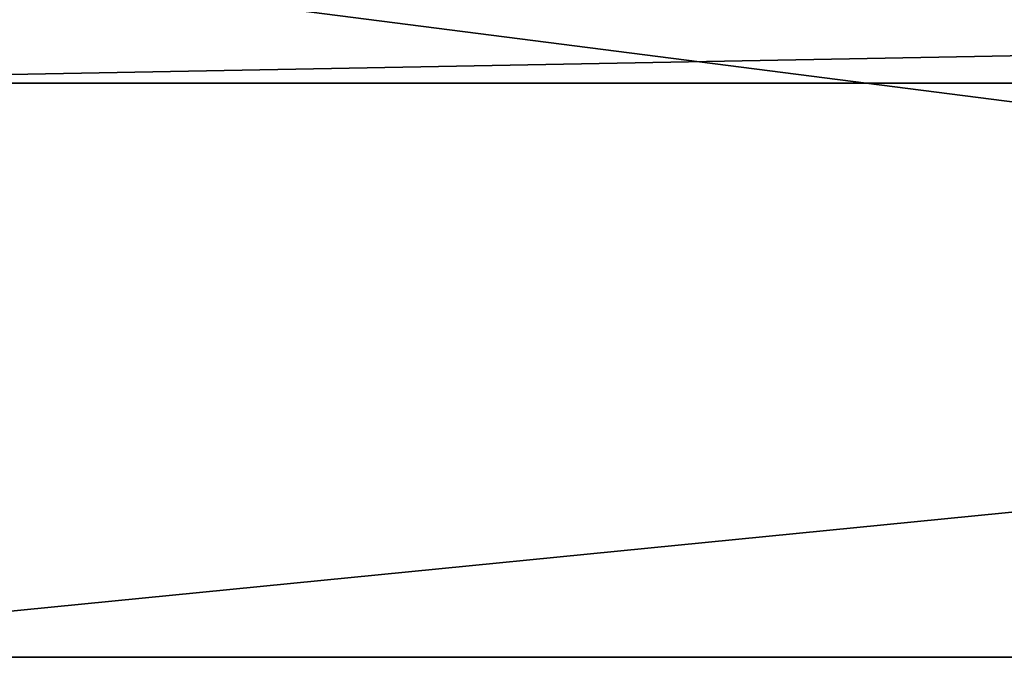
# Model space of a CAD drawing. Extents: x 33 to 1084, y -34 to 181.
# Drawn here: x 147 to 313, y -34 to 74 of the extents above; entities that cross this region are included whole.
import ezdxf

# ---------------------------------------------------------------- set-up
doc = ezdxf.new("R2010")
doc.units = 0
doc.header["$MEASUREMENT"] = 0
doc.layers.add('CALQUE0', color=7, linetype='CONTINUOUS')

# ---------------------------------------------------------------- blocks, each defined once
blk = doc.blocks.new('CHASSIS')
at = {"layer": 'CALQUE0'}
for p, q in [((0, 96.89, 100), (979.04, 96.89, 100)), ((0, 96.89), (979.04, 96.89)), ((979.04, 0, 118), (0, 0, 118)), ((979.04, 0, 100), (0, 0, 100))]:
    blk.add_line(p, q, dxfattribs=at)
mesh = blk.add_polyface(dxfattribs=at)
corners = [(0, 0, 118), (80, 115.19, 118), (0, 215.19, 118), (979.04, 0, 118), (979.04, 115.19, 118), (80, 215.19, 118)]
mesh.append_faces([[corners[k] for k in face] for face in [(1, 3, 4)]], dxfattribs={"vtx0": -1})
mesh.append_faces([[corners[k] for k in face] for face in [(0, 1, 2)]], dxfattribs={"vtx0": -1, "vtx1": -1})
mesh.append_faces([[corners[k] for k in face] for face in [(1, 0, 3)]], dxfattribs={"vtx0": -1, "vtx2": -1})
mesh.append_faces([[corners[k] for k in face] for face in [(5, 2, 1)]], dxfattribs={"vtx1": -1})
mesh = blk.add_polyface(dxfattribs=at)
corners = [(979.04, 115.19), (0, 96.89), (0, 115.19), (979.04, 96.89)]
mesh.append_faces([[corners[k] for k in face] for face in [(0, 1, 2), (1, 0, 3)]], dxfattribs={"vtx0": -1})
mesh = blk.add_polyface(dxfattribs=at)
corners = [(979.04, 96.89, 100), (0, 0, 100), (0, 96.89, 100), (979.04, 0, 100)]
mesh.append_faces([[corners[k] for k in face] for face in [(0, 1, 2), (1, 0, 3)]], dxfattribs={"vtx0": -1})
mesh = blk.add_polyface(dxfattribs=at)
corners = [(979.04, 96.89, 100), (0, 96.89), (979.04, 96.89), (0, 96.89, 100)]
mesh.append_faces([[corners[k] for k in face] for face in [(0, 1, 2), (1, 0, 3)]], dxfattribs={"vtx0": -1})
mesh = blk.add_polyface(dxfattribs=at)
corners = [(979.04, 0, 118), (0, 0, 100), (979.04, 0, 100), (0, 0, 118)]
mesh.append_faces([[corners[k] for k in face] for face in [(0, 1, 2), (1, 0, 3)]], dxfattribs={"vtx0": -1})

msp = doc.modelspace()

# ---------------------------------------------------------------- block references
at = {"layer": 'CALQUE0'}
msp.add_blockref('CHASSIS', (66.52, -33.99, 255.76), dxfattribs=at)

doc.saveas('drawing.dxf')
